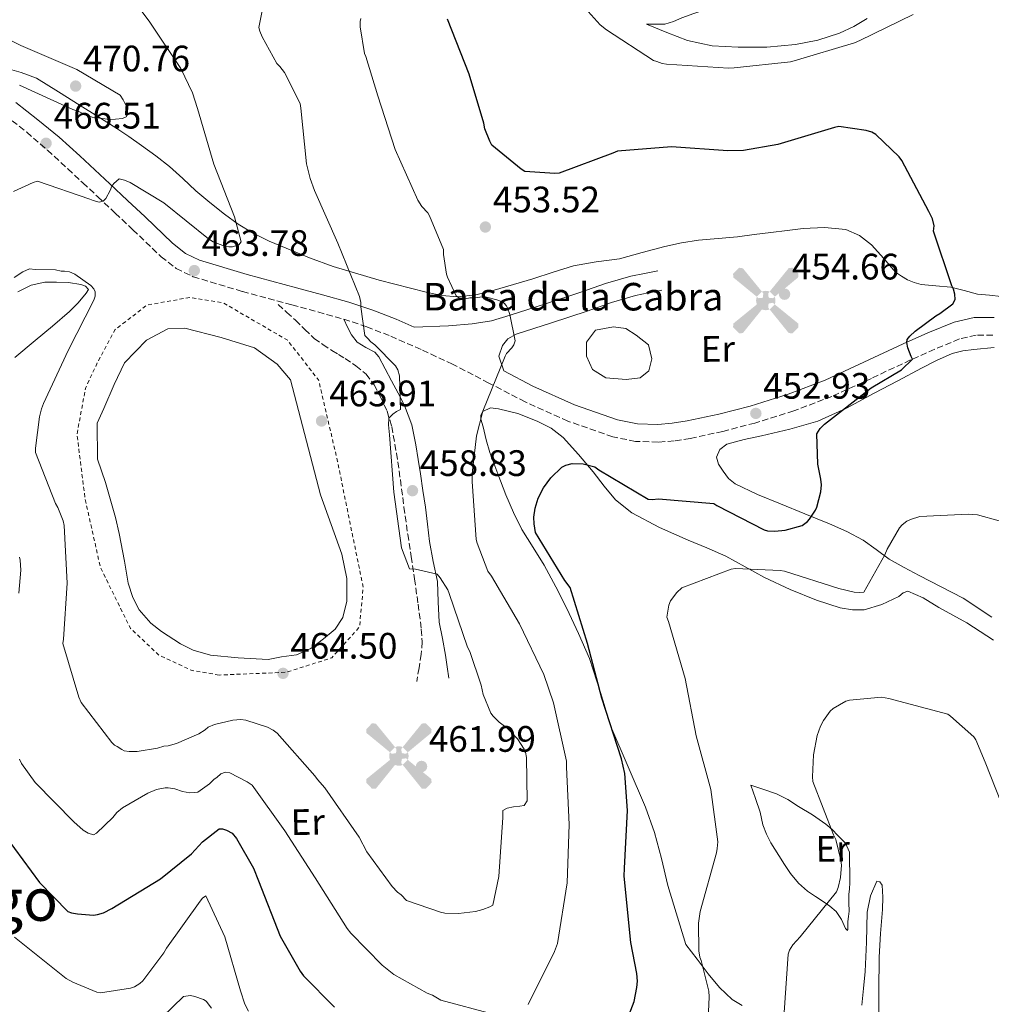
# Model space of a CAD drawing. Units: metres. Extents: x 590935 to 594398, y 4687385 to 4689743.
# Drawn here: x 592857 to 593121, y 4688725 to 4688993 of the extents above; entities that cross this region are included whole.
import ezdxf
from ezdxf.enums import TextEntityAlignment as Align

# ---------------------------------------------------------------- set-up
doc = ezdxf.new("R2010")
doc.units = ezdxf.units.M
doc.header["$MEASUREMENT"] = 0
doc.linetypes.add('DGN Style 2', pattern=[1.739922, 1.043953, -0.695969])
doc.linetypes.add('DGN Style 3', pattern=[2.435891, 1.739922, -0.695969])
for name, color, linetype, lineweight in [('Aerogenerador puntual', 7, 'Continuous', 0), ('Balsa-alberca', 142, 'Continuous', 0), ('Camino', 7, 'DGN Style 3', 0), ('Cota de punto acotado terreno', 7, 'Continuous', 0), ('Curva de nivel directora', 30, 'Continuous', 30), ('Curva de nivel intermedia', 30, 'Continuous', 0), ('Estanque', 4, 'Continuous', 0), ('Etiqueta de uso rústico', 92, 'Continuous', 0), ('Línea de cambio de uso (parcela vista)', 92, 'Continuous', 0), ('Margen derecho', 7, 'Continuous', 0), ('Punto acotado terreno (símbolo)', 7, 'Continuous', 0), ('Texto de Balsa-alberca', 4, 'Continuous', 0), ('Texto de Área (paraje) menor', 7, 'Continuous', 0), ('Valla', 7, 'DGN Style 2', 0)]:
    doc.layers.add(name, color=color, linetype=linetype, lineweight=lineweight)
doc.styles.add('Style-Arial', font='arial.ttf')

# ---------------------------------------------------------------- blocks, each defined once
blk = doc.blocks.new('5PATER')
at = {"layer": 'Punto acotado terreno (símbolo)', "linetype": 'Continuous', "lineweight": 0}
h = blk.add_hatch(color=51, dxfattribs=at)
edge = h.paths.add_edge_path()
edge.add_ellipse((0, 0), major_axis=(-0.11, -0.111), ratio=0.999422, start_angle=0, end_angle=360)
blk = doc.blocks.new('5AEGEN')
at = {"layer": 'Aerogenerador puntual', "linetype": 'Continuous', "lineweight": 0}
h = blk.add_hatch(color=9, dxfattribs=at)
edge = h.paths.add_edge_path()
edge.add_ellipse((0, 0), major_axis=(0, -0.264), ratio=0.999964, start_angle=203.6021, end_angle=246.6856, ccw=False)
edge.add_line((-0.106, 0.242), (-0.105, 0.243))
edge.add_line((-0.105, 0.243), (-0.625, 0.878))
edge.add_line((-0.625, 0.878), (-0.73, 0.893))
edge.add_line((-0.73, 0.893), (-0.89, 0.728))
edge.add_line((-0.89, 0.728), (-0.885, 0.628))
edge.add_line((-0.885, 0.628), (-0.245, 0.103))
edge.add_line((-0.245, 0.103), (-0.242, 0.104))
h = blk.add_hatch(color=9, dxfattribs=at)
edge = h.paths.add_edge_path()
edge.add_line((0.88, 0.628), (0.89, 0.728))
edge.add_line((0.89, 0.728), (0.73, 0.893))
edge.add_line((0.73, 0.893), (0.625, 0.883))
edge.add_line((0.625, 0.883), (0.105, 0.243))
edge.add_line((0.105, 0.243), (0.105, 0.242))
edge.add_ellipse((0, 0), major_axis=(0, -0.264), ratio=0.999964, start_angle=113.556, end_angle=156.6422, ccw=False)
edge.add_line((0.242, 0.106), (0.245, 0.103))
edge.add_line((0.245, 0.103), (0.88, 0.628))
h = blk.add_hatch(color=9, dxfattribs=at)
edge = h.paths.add_edge_path()
edge.add_line((-0.065, -0.197), (-0.075, -0.092))
edge.add_line((-0.075, -0.092), (-0.095, -0.077))
edge.add_line((-0.095, -0.077), (-0.195, -0.067))
edge.add_line((-0.195, -0.067), (-0.245, -0.107))
edge.add_line((-0.245, -0.107), (-0.242, -0.106))
edge.add_ellipse((0, 0), major_axis=(0, -0.264), ratio=0.999964, start_angle=293.574, end_angle=383.5316)
edge.add_line((0.105, -0.242), (0.105, -0.242))
edge.add_line((0.105, -0.242), (0.065, -0.197))
edge.add_line((0.065, -0.197), (0.075, -0.092))
edge.add_line((0.075, -0.092), (0.095, -0.077))
edge.add_line((0.095, -0.077), (0.195, -0.062))
edge.add_line((0.195, -0.062), (0.245, -0.107))
edge.add_line((0.245, -0.107), (0.243, -0.104))
edge.add_ellipse((0, 0), major_axis=(0, -0.264), ratio=0.999964, start_angle=66.85, end_angle=113.556)
edge.add_line((0.242, 0.106), (0.245, 0.103))
edge.add_line((0.245, 0.103), (0.195, 0.063))
edge.add_line((0.195, 0.063), (0.095, 0.073))
edge.add_line((0.095, 0.073), (0.075, 0.093))
edge.add_line((0.075, 0.093), (0.065, 0.193))
edge.add_line((0.065, 0.193), (0.105, 0.243))
edge.add_line((0.105, 0.243), (0.105, 0.242))
edge.add_ellipse((0, 0), major_axis=(0, -0.264), ratio=0.999964, start_angle=156.6422, end_angle=203.6021)
edge.add_line((-0.106, 0.242), (-0.105, 0.243))
edge.add_line((-0.105, 0.243), (-0.07, 0.193))
edge.add_line((-0.07, 0.193), (-0.075, 0.093))
edge.add_line((-0.075, 0.093), (-0.095, 0.073))
edge.add_line((-0.095, 0.073), (-0.195, 0.063))
edge.add_line((-0.195, 0.063), (-0.245, 0.103))
edge.add_line((-0.245, 0.103), (-0.242, 0.104))
edge.add_ellipse((0, 0), major_axis=(0, -0.264), ratio=0.999964, start_angle=246.6856, end_angle=336.8894)
edge.add_line((-0.104, -0.243), (-0.105, -0.242))
edge.add_line((-0.105, -0.242), (-0.065, -0.197))
h = blk.add_hatch(color=9, dxfattribs=at)
edge = h.paths.add_edge_path()
edge.add_line((-0.625, -0.887), (-0.105, -0.242))
edge.add_line((-0.105, -0.242), (-0.104, -0.243))
edge.add_ellipse((0, 0), major_axis=(0, -0.264), ratio=0.999964, start_angle=293.574, end_angle=336.8894, ccw=False)
edge.add_line((-0.242, -0.106), (-0.245, -0.107))
edge.add_line((-0.245, -0.107), (-0.885, -0.627))
edge.add_line((-0.885, -0.627), (-0.89, -0.727))
edge.add_line((-0.89, -0.727), (-0.73, -0.892))
edge.add_line((-0.73, -0.892), (-0.625, -0.887))
h = blk.add_hatch(color=9, dxfattribs=at)
edge = h.paths.add_edge_path()
edge.add_line((0.625, -0.887), (0.73, -0.892))
edge.add_line((0.73, -0.892), (0.89, -0.727))
edge.add_line((0.89, -0.727), (0.885, -0.627))
edge.add_line((0.885, -0.627), (0.245, -0.107))
edge.add_line((0.245, -0.107), (0.243, -0.104))
edge.add_ellipse((0, 0), major_axis=(0, -0.264), ratio=0.999964, start_angle=23.5316, end_angle=66.8499, ccw=False)
edge.add_line((0.105, -0.242), (0.105, -0.242))
edge.add_line((0.105, -0.242), (0.625, -0.887))

msp = doc.modelspace()

# ---------------------------------------------------------------- linework, layer by layer
at = {"layer": 'Balsa-alberca', "color": 142, "linetype": 'Continuous', "lineweight": 0, "elevation": 603.1, "flags": 128}
msp.add_lwpolyline([(593021.98, 4688909.22), (593024.77, 4688907.44), (593028.16, 4688904.73), (593029.06, 4688901), (593028.26, 4688897.73), (593025.87, 4688895.76), (593022.08, 4688895.3), (593016.5, 4688895.76), (593012.91, 4688898.1), (593011.22, 4688901.65), (593011.22, 4688905.48), (593013.71, 4688908.75), (593018.59, 4688909.69), (593021.98, 4688909.22)], close=True, dxfattribs=at)
at = {"layer": 'Balsa-alberca', "color": 142, "linetype": 'Continuous', "lineweight": 0, "elevation": 452, "flags": 128}
msp.add_lwpolyline([(593021.98, 4688909.22), (593024.77, 4688907.44), (593028.16, 4688904.73), (593029.06, 4688901), (593028.26, 4688897.73), (593025.87, 4688895.76), (593022.08, 4688895.3), (593016.5, 4688895.76), (593012.91, 4688898.1), (593011.22, 4688901.65), (593011.22, 4688905.48), (593013.71, 4688908.75), (593018.59, 4688909.69), (593021.98, 4688909.22)], dxfattribs=at)
at = {"layer": 'Camino', "color": 7, "linetype": 'DGN Style 3', "lineweight": 0}
for points in [[(592852.94, 4688967.28, 467.78), (592858.84, 4688962.66, 466.85), (592864.51, 4688957.74, 466.14), (592870.04, 4688952.64, 465.53), (592874.11, 4688948.86, 465.09), (592878.18, 4688945.08, 464.71), (592882.97, 4688940.6, 464.39), (592887.76, 4688936.11, 464.14), (592895.41, 4688928.76, 463.8), (592899.56, 4688925.57, 463.64), (592904.17, 4688923.31, 463.46), (592917.57, 4688919.29, 462.67), (592931.04, 4688915.65, 461.25), (592938.13, 4688913.71, 460.12), (592945.2, 4688911.74, 458.96)], [(592927.31, 4688915.72, 462.32), (592929.67, 4688913.6, 462.02), (592932.03, 4688911.48, 461.71), (592934.55, 4688908.98, 461.26), (592937.12, 4688906.53, 460.76), (592939.47, 4688904.82, 460.38), (592941.94, 4688903.25, 460.09), (592943.75, 4688902.14, 460.01), (592945.56, 4688901.03, 459.99), (592948.49, 4688899.08, 459.96), (592951.23, 4688896.81, 459.93), (592953.47, 4688893.92, 459.87), (592955.14, 4688890.65, 459.79), (592956.96, 4688886.68, 459.61), (592958.24, 4688882.56, 459.42), (592959.51, 4688875.3, 459.26), (592960.59, 4688868.02, 459.19), (592961.57, 4688860.62, 459.24), (592962.59, 4688853.23, 459.42), (592963.5, 4688847.14, 459.69), (592964.43, 4688841.06, 460.07), (592965.4, 4688834.2, 460.58), (592966.29, 4688827.34, 461.18), (592966.52, 4688823.93, 461.53), (592966.26, 4688820.53, 461.87), (592965.66, 4688816.82, 462.19), (592965.05, 4688813.11, 462.52)], [(593121.91, 4688907.39, 448.08), (593117.35, 4688907.41, 448.55), (593112.83, 4688906.37, 449.08), (593106.08, 4688903.58, 449.4), (593099.52, 4688900.65, 449.72), (593088.82, 4688895.65, 450.65), (593078.07, 4688890.72, 451.4), (593067.72, 4688886.78, 451.69), (593057.11, 4688883.48, 451.97), (593048.37, 4688881.2, 452.22), (593039.5, 4688879.31, 452.47), (593035.14, 4688878.63, 452.35), (593030.77, 4688878.3, 452.18), (593024.61, 4688878.48, 452.24), (593018.44, 4688879.73, 452.33), (593006.2, 4688884.01, 452.41), (592994.58, 4688889.22, 452.93), (592984.7, 4688894.38, 454.06), (592974.81, 4688899.48, 455.29), (592966.24, 4688903.49, 456.24), (592957.57, 4688907.27, 457.22), (592951.43, 4688909.68, 458.04), (592945.2, 4688911.74, 458.96)]]:
    msp.add_polyline3d(points, dxfattribs=at)
at = {"layer": 'Curva de nivel directora', "color": 30, "linetype": 'Continuous', "lineweight": 30, "elevation": 450, "flags": 128}
for points in [[(593007.39, 4688872.44), (593010.38, 4688872.36), (593013.5, 4688871.57), (593014.59, 4688870.75), (593028.08, 4688862.8), (593029.16, 4688862.7), (593030.83, 4688862.84), (593045.91, 4688861.61), (593046.75, 4688861.03), (593059.63, 4688854.39), (593060.59, 4688854.17), (593062.51, 4688854.07), (593065.37, 4688854.35), (593070.02, 4688855.61), (593071.43, 4688856.71), (593072.02, 4688857.31), (593073.66, 4688859.73), (593074.01, 4688860.57), (593075.03, 4688864.76), (593075.24, 4688866.68), (593075.1, 4688868.23), (593074.21, 4688872.28), (593073.98, 4688880.53), (593074.91, 4688881.97), (593076.09, 4688883.19), (593088.75, 4688893.04), (593097.05, 4688897.94), (593099.99, 4688900.85), (593099.62, 4688901.56), (593098.76, 4688903.94), (593098.5, 4688905.37), (593098.6, 4688906.2), (593099.31, 4688907.17), (593100.72, 4688908.51), (593106.4, 4688912.65), (593107.47, 4688913.26), (593111.02, 4688915.94), (593111.6, 4688917.14), (593111.58, 4688918.58), (593111.21, 4688919.88), (593110.71, 4688920.83), (593105.73, 4688935.71), (593105.95, 4688937.14), (593105.45, 4688939.05), (593104.46, 4688941.07), (593097.1, 4688954.95), (593096.37, 4688955.9), (593090.07, 4688962.03), (593088.98, 4688962.61), (593087.42, 4688963.07), (593080, 4688964.16), (593078.81, 4688963.9), (593063.33, 4688959.27), (593054.03, 4688957.71), (593049.73, 4688957.53), (593034.42, 4688958.63), (593019.73, 4688957.47), (593018.42, 4688956.98), (593003.79, 4688951.52), (593002.6, 4688951.38), (592994.46, 4688951.99), (592993.5, 4688952.57), (592985.52, 4688959.15), (592984.91, 4688960.22), (592983.55, 4688963.55), (592983.29, 4688965.1), (592979.28, 4688978.43), (592973.46, 4688993.41)], [(593022.84, 4688722.53), (593024.23, 4688726.01), (593025.01, 4688729.85), (593025.11, 4688731.52), (593024.96, 4688733.67), (593023.29, 4688742.13), (593021.48, 4688760.16), (593021.57, 4688762.31), (593022.43, 4688777.98), (593021.7, 4688788.13), (593020.81, 4688792.06), (593015.44, 4688808.6), (593011.53, 4688823.49), (593006.78, 4688838.73), (593005.32, 4688840.62), (592997.37, 4688853.66), (592996.98, 4688856.04), (592996.95, 4688857.83), (592997.28, 4688860.35), (592998.08, 4688862.99), (592999.59, 4688865.88), (593001.59, 4688868.54), (593004.54, 4688871.44), (593005.6, 4688872.06), (593007.39, 4688872.44)], [(592853.28, 4688770.76), (592862.3, 4688758.45), (592870.05, 4688750.55), (592871.02, 4688750.2), (592872.69, 4688749.87), (592877, 4688749.57), (592878.08, 4688749.7), (592879.74, 4688750.2), (592882, 4688751.31), (592895.27, 4688759.38), (592903.67, 4688766.19), (592906.73, 4688769.46), (592911.22, 4688772.99), (592912.18, 4688773), (592913.26, 4688772.66), (592914.82, 4688771.84), (592915.92, 4688770.42), (592920.57, 4688762.36), (592921.94, 4688758.91), (592927.88, 4688743.81), (592933.27, 4688734.32), (592934.24, 4688733.02), (592942.61, 4688724.53)]]:
    msp.add_lwpolyline(points, dxfattribs=at)
at = {"layer": 'Curva de nivel intermedia', "color": 30, "linetype": 'Continuous', "lineweight": 0, "flags": 128}
for points, elevation in [([(592853.24, 4689013.67), (592859.65, 4689008.02), (592861.34, 4689006.97), (592872.65, 4689001.75), (592874.69, 4689001.18), (592875.88, 4689001.07), (592886.43, 4688998.83), (592887.28, 4688998.24), (592890.3, 4688995.42), (592892.37, 4688992.58)], 465), ([(592924.27, 4689002.46), (592922.04, 4688991.19), (592922.29, 4688990.12), (592922.91, 4688988.57), (592926.95, 4688981.34), (592927.8, 4688980.51), (592929.02, 4688978.86), (592933.32, 4688970.43), (592933.45, 4688969.23), (592934.98, 4688954.08), (592935.99, 4688950.03), (592937.23, 4688946.82), (592943.52, 4688932.44), (592949.46, 4688917.94), (592949.84, 4688916.27), (592949.86, 4688915.07), (592950.92, 4688907.32), (592951.65, 4688906.61), (592952.5, 4688905.55), (592953.59, 4688904.73), (592959.28, 4688899.07), (592959.89, 4688898)], 460), ([(593011.72, 4688995.54), (593015, 4688991.88), (593016.69, 4688990.47), (593029.47, 4688982.16), (593030.43, 4688981.93), (593031.88, 4688981.35), (593033.07, 4688981.13), (593049.94, 4688980.05), (593051.49, 4688980.19), (593066.77, 4688981.83), (593067.84, 4688982.09), (593084.27, 4688986.97), (593085.7, 4688987.59), (593100.18, 4688994.72)], 445), ([(592856.87, 4688975.47), (592871.42, 4688968.86), (592872.99, 4688968.28), (592874.55, 4688967.47), (592876.71, 4688966.78), (592881.5, 4688966.13), (592883.06, 4688966.15), (592884.96, 4688966.42), (592885.92, 4688966.79), (592886.38, 4688967.63), (592886, 4688969.66), (592885.13, 4688971.44), (592884.28, 4688972.74), (592872.47, 4688979.75), (592857.2, 4688986.24), (592843.6, 4688992.98)], 470), ([(592892.37, 4688992.58), (592900.79, 4688980.02), (592903.99, 4688973.37), (592905.37, 4688969.09), (592909.76, 4688953.97), (592915.45, 4688939.58), (592917.22, 4688932.79), (592916.64, 4688931.95), (592914.85, 4688931.45), (592913.89, 4688931.43), (592912.22, 4688931.77), (592909.57, 4688932.81), (592908.36, 4688933.63), (592896.16, 4688943.38), (592887, 4688948.99), (592885.43, 4688949.57), (592884, 4688949.91), (592882.58, 4688948.69), (592881.99, 4688947.97), (592881.53, 4688946.77), (592880.36, 4688944.6), (592879.66, 4688943.87), (592878.58, 4688943.62), (592876.9, 4688944.07), (592876.06, 4688944.42), (592861.77, 4688949.36), (592860.58, 4688948.99)], 465), ([(592949.85, 4688993.63), (592949.63, 4688992.79)], 455), ([(592949.63, 4688992.79), (592949.65, 4688991.35), (592950.82, 4688984.08), (592951.19, 4688983.25), (592954.45, 4688972.53), (592959.19, 4688957.9), (592965.36, 4688944.12), (592966.45, 4688942.46), (592968.03, 4688940.69), (592968.52, 4688939.86), (592972.35, 4688930.71), (592972.37, 4688929.39), (592973.16, 4688924.03), (592973.41, 4688923.19), (592975.75, 4688918.08), (592976.72, 4688917.5), (592978.28, 4688917.28), (592979.47, 4688917.54), (592980.9, 4688917.56), (592982.81, 4688917.82), (592984.01, 4688917.72), (592986.88, 4688917.04), (592988.09, 4688916.58), (592988.81, 4688916.11), (592989.42, 4688915.52), (592989.78, 4688914.81), (592990.41, 4688913.03), (592991.82, 4688905.87), (592991.48, 4688904.79), (592990.89, 4688903.95), (592989.48, 4688902.38), (592989.13, 4688901.65), (592983, 4688886.75), (592981.3, 4688880.03), (592980.12, 4688869.74), (592980.15, 4688867.58), (592981.21, 4688851.82), (592981.46, 4688850.75), (592984.43, 4688843.14), (592985.41, 4688841.84), (592993, 4688828.79), (592999.64, 4688815.02), (593002.26, 4688807.29), (593005.82, 4688791.44), (593005.85, 4688789.77), (593006.54, 4688774.24), (593006.04, 4688758.33), (593003.4, 4688741.8), (593002.59, 4688739.64), (592995.38, 4688725.2)], 455), ([(592860.58, 4688948.99), (592855.24, 4688946.53)], 465), ([(592857.78, 4688924.68), (592855.39, 4688923.06)], 460), ([(592959.89, 4688898), (592960.39, 4688896.33), (592960.64, 4688887.13), (592959.57, 4688886.64), (592958.51, 4688885.91), (592957.44, 4688884.82), (592957.35, 4688883.02), (592957.63, 4688880.28), (592958.8, 4688864.64), (592960.92, 4688849.49), (592963.03, 4688843.78), (592964.7, 4688843.68), (592970.58, 4688842.33), (592971.43, 4688841.38), (592973.51, 4688838.07), (592973.88, 4688837.11), (592978.86, 4688822.48), (592979.48, 4688821.29), (592982.59, 4688812.13), (592983.1, 4688809.63), (592985.2, 4688804.52), (592985.81, 4688803.69), (592987.51, 4688802.04), (592989.68, 4688800.4), (592992.47, 4688797.57), (592994.3, 4688794.72), (592994.67, 4688793.89), (592994.93, 4688792.46), (592995.09, 4688780.63), (592994.27, 4688779.42), (592993.08, 4688779.17), (592991.41, 4688779.03), (592989.62, 4688778.64), (592988.44, 4688778.03), (592988.46, 4688776.12), (592987.37, 4688760.09), (592985.8, 4688752.29), (592984.97, 4688751.8), (592983.07, 4688751.06), (592981.05, 4688750.56), (592976.39, 4688750.01), (592972.68, 4688750.08), (592971.49, 4688750.3), (592962.24, 4688753.52), (592960.78, 4688755.06), (592959.82, 4688755.76), (592958.36, 4688757.3), (592951.42, 4688766.76), (592949.33, 4688770.8), (592940.06, 4688784.18), (592938, 4688786.42), (592937.27, 4688787.48), (592927.07, 4688799.06), (592925.98, 4688799.88), (592924.42, 4688800.7), (592918.53, 4688802.65), (592917.1, 4688802.75), (592914.95, 4688802.6), (592909.94, 4688801.45), (592908.28, 4688800.71), (592907.45, 4688799.98), (592905.67, 4688798.88), (592899.61, 4688796.29), (592897.35, 4688795.66), (592896.16, 4688795.53), (592894.49, 4688795.03), (592888.89, 4688794.11), (592886.74, 4688794.08), (592885.42, 4688794.3), (592884.7, 4688794.65), (592883.49, 4688795.47), (592882.77, 4688795.82), (592882.04, 4688796.53), (592873.64, 4688807.41), (592873.03, 4688808.83), (592868.64, 4688823.48), (592868.86, 4688824.67), (592869.85, 4688839.87), (592869.04, 4688855.63), (592868.78, 4688856.83), (592867.3, 4688860.51), (592866.68, 4688861.58), (592861.23, 4688875.49), (592861.22, 4688876.68), (592862.29, 4688885.18), (592862.86, 4688887.34), (592863.44, 4688888.79), (592870.17, 4688903.22), (592877.16, 4688916.94), (592877.5, 4688918.02), (592877.49, 4688919.22), (592877.12, 4688920.05), (592876.27, 4688920.88), (592871.92, 4688924.04), (592870.48, 4688924.62), (592869.16, 4688924.84), (592868.2, 4688924.83), (592866.65, 4688925.17), (592861.11, 4688925.31), (592859.57, 4688925.47), (592857.78, 4688924.68)], 460), ([(593123.59, 4688856.87), (593117.71, 4688858.46), (593115.2, 4688858.67), (593102.06, 4688858.01), (593099.44, 4688857.26), (593098.49, 4688856.76), (593097.19, 4688855.79), (593096.49, 4688854.94), (593093.1, 4688849.16), (593092.52, 4688847.6), (593086.8, 4688837.48), (593085.61, 4688837.34), (593084.18, 4688837.44), (593079.98, 4688838.46), (593065.21, 4688843.16), (593064.01, 4688843.38), (593051.81, 4688843.93), (593050.62, 4688843.68), (593037.18, 4688838.59), (593035.89, 4688837.38), (593034.13, 4688835.08), (593033.66, 4688833.88), (593033.11, 4688830.65), (593033.61, 4688829.46), (593038.12, 4688813.98), (593041.09, 4688798.36), (593045.11, 4688783.72), (593046.98, 4688769.52), (593046.88, 4688767.72), (593046.66, 4688766.53), (593042.22, 4688750.57), (593041.79, 4688747.33), (593041.89, 4688739.81), (593042.15, 4688738.14), (593042.52, 4688737.18), (593044.55, 4688728.84), (593044.69, 4688727.29), (593044.51, 4688723.23)], 445), ([(592856.74, 4688837.2), (592857.25, 4688843.42), (592857.09, 4688846.17), (592856.84, 4688847)], 455), ([(593066.17, 4688738.94), (593066.51, 4688740.02), (593067.45, 4688741.47), (593069.45, 4688743.65), (593079.32, 4688755.86), (593079.78, 4688757.06), (593080.46, 4688759.82), (593080.65, 4688763.17), (593080.52, 4688764.48), (593079.12, 4688770.08), (593078.51, 4688771.39), (593072.93, 4688785.89), (593072.79, 4688787.21), (593073.07, 4688793.18), (593074.07, 4688798.46), (593075, 4688800.98), (593075.81, 4688802.55), (593077.57, 4688805.08), (593078.4, 4688805.81), (593081.83, 4688807.77), (593082.91, 4688808.02), (593091.62, 4688808.86), (593093.54, 4688808.53), (593109.61, 4688804.21), (593110.34, 4688803.74), (593116.75, 4688798.09), (593117.24, 4688797.26), (593119.83, 4688791.2), (593125.65, 4688776.46)], 440), ([(592985.85, 4688722.56), (592971.57, 4688726.42), (592969.29, 4688727.71), (592967.84, 4688728.28), (592958.81, 4688733.42), (592955.67, 4688735.89), (592947.06, 4688744.61), (592946.09, 4688745.91), (592937.41, 4688759.66), (592929.11, 4688772.46), (592920.21, 4688784.88), (592918.88, 4688785.82), (592914.19, 4688788.27), (592912.99, 4688788.49), (592911.68, 4688787.99), (592910.62, 4688787.02), (592909.91, 4688786.53), (592908.61, 4688785.32), (592905.41, 4688783.01), (592904.58, 4688782.88), (592903.27, 4688782.86), (592901.23, 4688783.19), (592899.19, 4688783.88), (592897.39, 4688784.21), (592896.55, 4688784.2), (592894.17, 4688783.69), (592891.79, 4688782.7), (592884.91, 4688778.78), (592883.38, 4688777.45), (592882.32, 4688776.12), (592877.84, 4688771.87), (592877.01, 4688771.38), (592875.57, 4688771.84), (592874.24, 4688772.66), (592871.7, 4688774.89), (592861.15, 4688785.63), (592857.38, 4688790.83), (592856.88, 4688792.02)], 455), ([(592919.24, 4688723.42), (592918.26, 4688725.32), (592917.01, 4688728.89), (592912.75, 4688743.65), (592907.57, 4688754.81), (592906.74, 4688754.2), (592906.04, 4688753.36), (592896.89, 4688740.56), (592896.19, 4688739.24), (592890.44, 4688731.63), (592889.61, 4688730.9), (592888.19, 4688730.04), (592887.12, 4688729.67), (592878.89, 4688728.36), (592877.93, 4688728.59), (592871.44, 4688731.25), (592869.63, 4688732.3), (592867.34, 4688734.06), (592855.49, 4688743.58)], 445), ([(593065.07, 4688723.03), (593066.17, 4688738.94)], 440), ([(592895.71, 4688721.78), (592901.49, 4688727.36), (592903.4, 4688727.62), (592904.6, 4688727.4), (592907, 4688726.6), (592907.73, 4688726.13), (592909.19, 4688724.24)], 440)]:
    msp.add_lwpolyline(points, dxfattribs=dict(at, elevation=elevation))
at = {"layer": 'Estanque', "color": 4, "linetype": 'Continuous', "lineweight": 0}
msp.add_polyline3d([(592928.25, 4688819.81, 463.64), (592924.56, 4688819.16, 463.64), (592916.42, 4688819.53, 463.64), (592908.88, 4688820.26, 463.6), (592904.2, 4688821.63, 463.54), (592900.71, 4688823.38, 463.53), (592895.53, 4688826.77, 463.6), (592892.63, 4688829, 463.61), (592889.47, 4688832.67, 463.6), (592887.75, 4688835.99, 463.62), (592886.5, 4688839.92, 463.6), (592885.46, 4688845.88, 463.53), (592884.04, 4688853.39, 463.5), (592883.03, 4688857.8, 463.47), (592880.27, 4688867.32, 463.46), (592878.15, 4688873.63, 463.44), (592878.01, 4688883.43, 463.51), (592879.87, 4688887.4, 463.53), (592882.65, 4688894.01, 463.5), (592885.44, 4688899.9, 463.51), (592891.45, 4688906.08, 463.43), (592897.26, 4688909.15, 463.43), (592901.92, 4688909.33, 463.37), (592911.76, 4688906.72, 463.39), (592920.88, 4688903.98, 463.5), (592927.04, 4688899.52, 463.5), (592930.68, 4688895.27, 463.53), (592938.88, 4688863.94, 463.6), (592944.6, 4688847.77, 463.64), (592946.01, 4688841.21, 463.65), (592945.97, 4688835, 463.64), (592944.96, 4688830.56, 463.64), (592942.85, 4688827.42, 463.64), (592939.66, 4688824.75, 463.65), (592936.23, 4688822.07, 463.65), (592932.31, 4688820.35, 463.65)], close=True, dxfattribs=at)
msp.add_polyline3d([(592884.04, 4688853.39, 463.5), (592885.46, 4688845.88, 463.53), (592886.5, 4688839.92, 463.6), (592887.75, 4688835.99, 463.62), (592889.47, 4688832.67, 463.6), (592892.63, 4688829, 463.61), (592895.53, 4688826.77, 463.6), (592900.71, 4688823.38, 463.53), (592904.2, 4688821.63, 463.54), (592908.88, 4688820.26, 463.6), (592916.42, 4688819.53, 463.64), (592924.56, 4688819.16, 463.64), (592928.25, 4688819.81, 463.64), (592932.31, 4688820.35, 463.65), (592936.23, 4688822.07, 463.65), (592939.66, 4688824.75, 463.65), (592942.85, 4688827.42, 463.64), (592944.96, 4688830.56, 463.64), (592945.97, 4688835, 463.64), (592946.01, 4688841.21, 463.65), (592944.6, 4688847.77, 463.64), (592938.88, 4688863.94, 463.6), (592930.68, 4688895.27, 463.53), (592927.04, 4688899.52, 463.5), (592920.88, 4688903.98, 463.5), (592911.76, 4688906.72, 463.39), (592901.92, 4688909.33, 463.37), (592897.26, 4688909.15, 463.43), (592891.45, 4688906.08, 463.43), (592885.44, 4688899.9, 463.51), (592882.65, 4688894.01, 463.5), (592879.87, 4688887.4, 463.53), (592878.01, 4688883.43, 463.51), (592878.15, 4688873.63, 463.44), (592880.27, 4688867.32, 463.46), (592883.03, 4688857.8, 463.47), (592884.04, 4688853.39, 463.5)], dxfattribs=at)
at = {"layer": 'Línea de cambio de uso (parcela vista)', "color": 92, "linetype": 'Continuous', "lineweight": 0}
for points in [[(593052.19, 4689001.2, 438.58), (593048.19, 4688998.26, 439.26), (593043.77, 4688996.06, 440.02), (593040.51, 4688994.93, 440.69), (593037.23, 4688993.82, 441.38), (593034.96, 4688992.76, 441.95), (593032.6, 4688992.09, 442.36), (593030.09, 4688992.05, 442.5), (593027.58, 4688992.02, 442.65), (593033.16, 4688989.82, 442.53), (593038.75, 4688987.63, 442.42), (593045.52, 4688986.14, 442.79), (593052.52, 4688985.79, 443.29), (593060.34, 4688985.78, 443.41), (593068.17, 4688986.48, 443.49), (593074.26, 4688987.69, 443.51), (593080.19, 4688989.63, 443.53), (593084.05, 4688991.39, 443.69), (593087.67, 4688993.56, 443.86)], [(592852.9, 4688980.18, 469.9), (592857.3, 4688978.93, 469.84), (592861.55, 4688977.31, 469.78), (592867.49, 4688973.64, 469.8), (592873.36, 4688969.94, 469.74), (592878.25, 4688966.91, 469.23), (592883.12, 4688963.86, 468.46), (592886.66, 4688961.5, 467.91), (592890.12, 4688959.06, 467.31), (592893.98, 4688956.25, 466.48), (592897.73, 4688953.31, 465.61), (592901.31, 4688950.03, 464.82), (592904.87, 4688946.71, 464.24), (592908.74, 4688943.49, 463.94), (592912.72, 4688940.37, 463.69), (592916.42, 4688937.64, 463.4), (592920.32, 4688935.21, 463.06), (592924.88, 4688932.99, 462.4), (592929.46, 4688931.04, 461.47), (592935.85, 4688928.46, 459.73), (592942.32, 4688926.07, 458.11), (592954.81, 4688922.34, 456.82), (592967.63, 4688919.13, 455.72), (592971.88, 4688918.2, 454.97), (592976.13, 4688917.82, 454.37), (592981.16, 4688918.38, 454.12), (592986.15, 4688919.63, 453.94), (592991.4, 4688921.18, 453.72), (592996.62, 4688922.76, 453.57), (593002.15, 4688924.52, 453.58), (593007.69, 4688926.26, 453.67), (593013.93, 4688927.33, 453.78), (593020.21, 4688928.22, 453.89), (593026.4, 4688929.86, 453.93), (593032.59, 4688931.5, 453.96), (593037.16, 4688932.51, 454.02), (593041.77, 4688933.3, 454.11), (593047.08, 4688933.73, 454.26), (593052.39, 4688934.16, 454.41), (593056.93, 4688934.76, 454.51), (593061.46, 4688935.36, 454.57), (593065.87, 4688935.91, 454.57), (593070.29, 4688936.44, 454.55), (593076.08, 4688936.75, 454.5), (593081.88, 4688936.12, 454.39), (593085.64, 4688934.54, 454.18), (593088.87, 4688932.03, 453.9), (593092.18, 4688928.23, 454.12), (593095.43, 4688924.59, 453.95), (593097.01, 4688923.42, 453.02), (593098.68, 4688922.49, 451.87), (593100.45, 4688921.76, 450.96), (593102.4, 4688921.22, 450.19), (593106.41, 4688920.86, 449.31), (593110.42, 4688920.5, 448.92), (593114.08, 4688919.53, 448.85), (593117.74, 4688918.57, 448.75), (593120.97, 4688918.27, 448.27), (593124.2, 4688917.94, 447.89)], [(592856.43, 4688919.24, 457.19), (592860.09, 4688921.05, 457.5), (592863.75, 4688921.79, 457.82), (592865.33, 4688921.86, 458.38), (592866.91, 4688921.84, 458.94), (592870.2, 4688921.71, 459.05), (592873.58, 4688921.23, 459.08), (592874.89, 4688920.7, 459.24), (592875.7, 4688919.86, 459.36), (592875.01, 4688918.79, 458.73), (592872.84, 4688916.23, 458.35), (592870.52, 4688913.83, 457.89), (592865.85, 4688909.87, 456.4), (592861.17, 4688905.98, 454.94), (592855.62, 4688901.36, 453.38)], [(593121.62, 4688830.66, 443.17), (593113.83, 4688835.84, 443.17), (593107.84, 4688838.93, 443.31), (593101.82, 4688841.99, 443.59), (593097.73, 4688844.19, 443.92), (593093.7, 4688846.43, 444.64), (593090.14, 4688849.03, 445.89), (593086.62, 4688851.59, 447.23), (593082.13, 4688853.93, 448.59), (593077.44, 4688856.03, 449.55), (593070.75, 4688858.75, 450.04), (593064.05, 4688861.45, 450.32), (593057.84, 4688864.04, 450.54), (593051.7, 4688866.89, 450.74), (593049.94, 4688868.39, 450.67), (593048.5, 4688870.35, 450.6), (593047.24, 4688872.26, 451.11), (593046.69, 4688874.18, 451.65), (593047.54, 4688876.24, 451.73), (593049.45, 4688877.72, 451.72), (593054.17, 4688878.97, 451.54), (593058.88, 4688879.96, 451.37), (593066.61, 4688881.79, 451.12), (593074.25, 4688884.03, 450.88), (593082.05, 4688887.57, 450.61), (593089.57, 4688891.6, 450.32), (593096.01, 4688895.01, 449.8), (593102.45, 4688898.43, 449.05), (593106.56, 4688900.51, 448.51), (593110.81, 4688902.41, 448), (593113.74, 4688903.18, 447.82), (593116.75, 4688903.54, 447.72), (593122.22, 4688904.06, 447.61)], [(593029.74, 4688771.99, 448.3), (593027.32, 4688778.92, 448.56), (593022.64, 4688789.91, 449.3), (593017.91, 4688800.87, 449.9), (593015.03, 4688810.14, 450.02), (593012.04, 4688819.37, 450.04), (593009.09, 4688826.22, 450.04), (593005.9, 4688832.96, 450.04), (593002.9, 4688838.91, 450.17), (592999.77, 4688844.79, 450.46), (592996.72, 4688849.64, 451.08), (592993.68, 4688854.52, 451.72), (592991.4, 4688859.17, 451.79), (592989.34, 4688863.93, 451.86), (592987.08, 4688869.66, 452.26), (592984.98, 4688875.44, 452.77), (592983.96, 4688878.91, 453.27), (592983.13, 4688882.42, 453.75), (592982.5, 4688884.54, 453.73), (592982.49, 4688885.61, 453.62), (592983.07, 4688886.63, 453.47), (592985.15, 4688887.63, 453), (592987.27, 4688887.39, 452.56), (592992.56, 4688886.06, 452.18), (592997.83, 4688884.03, 451.79), (593001.63, 4688882.08, 451.11), (593004.91, 4688879.57, 450.46), (593009.09, 4688874.96, 449.81), (593013.1, 4688870.21, 449.33), (593016.03, 4688866.32, 449.32), (593019.16, 4688862.59, 449.19), (593023.61, 4688859.08, 448.45), (593031.11, 4688855.08, 447.07), (593038.94, 4688851.64, 445.76), (593044.07, 4688849.47, 444.97), (593049.17, 4688847.22, 444.43), (593054.47, 4688844.34, 444.33), (593059.76, 4688841.41, 444.29), (593066.71, 4688838.19, 444.08), (593073.87, 4688835.29, 443.87), (593080.36, 4688833.16, 443.62), (593083.65, 4688832.62, 443.49), (593086.88, 4688832.67, 443.38), (593091.68, 4688834.12, 443.67), (593096.29, 4688836.3, 444.08), (593097.51, 4688837.24, 444.07), (593098.73, 4688837.74, 444.01), (593102.96, 4688835.88, 443.5), (593107.2, 4688833.3, 443.03), (593114.86, 4688829.14, 442.83), (593122.05, 4688824.39, 442.68)], [(593082.29, 4688745.33, 438.46), (593081.78, 4688745.94, 438.56), (593080.65, 4688748.39, 438.72), (593079.24, 4688750.54, 438.89), (593077.49, 4688751.94, 439.11), (593075.7, 4688753.29, 439.38), (593073.57, 4688754.63, 440.02), (593071.45, 4688756.04, 440.64), (593068.96, 4688758.28, 440.99), (593066.83, 4688760.88, 441.34), (593065.19, 4688763.3, 441.69), (593063.61, 4688765.74, 442.04), (593062.52, 4688767.47, 442.37), (593061.46, 4688769.22, 442.6), (593060.24, 4688771.59, 442.71), (593059.29, 4688774.1, 442.82), (593058.92, 4688775.85, 442.89), (593058.54, 4688777.59, 442.96), (593057.26, 4688781.26, 443.1), (593055.98, 4688784.92, 443.24), (593059.51, 4688783.74, 442.15), (593063.03, 4688782.56, 441.06), (593066.07, 4688781.04, 440.64), (593069.03, 4688779.14, 440.57), (593072.8, 4688776.81, 440.23), (593076.46, 4688774.33, 439.87), (593078.13, 4688772.87, 439.66), (593079.66, 4688771.22, 439.45), (593081.74, 4688769.14, 439.2), (593082.88, 4688766.71, 438.96), (593082.9, 4688765.31, 438.87), (593082.91, 4688763.91, 438.82), (593082.95, 4688761.1, 438.73), (593082.99, 4688758.3, 438.68), (593082.86, 4688756.72, 438.68), (593082.68, 4688755.14, 438.68), (593082.72, 4688752.86, 438.68), (593082.75, 4688750.58, 438.68), (593082.61, 4688749.18, 438.51), (593082.44, 4688747.77, 438.33), (593082.46, 4688745.67, 438.4), (593082.29, 4688745.33, 438.46)], [(593053.65, 4688724.94, 443.03), (593050.96, 4688726.59, 443.35), (593047.45, 4688729.86, 443.82), (593044.42, 4688733.58, 444.29), (593041.39, 4688737.57, 444.78), (593038.35, 4688741.56, 445.27), (593033.4, 4688757.62, 447.37), (593031.72, 4688764.95, 447.93), (593029.74, 4688771.99, 448.3)], [(593090.88, 4688719.85, 435.24), (593090.89, 4688728.97, 435.71), (593090.98, 4688738.08, 436.23), (593091.35, 4688744.57, 436.75), (593091.86, 4688751.06, 437.28), (593091.96, 4688754.39, 437.56), (593091.76, 4688757.72, 437.84), (593091.12, 4688758.63, 437.82), (593090.35, 4688758.75, 437.77), (593088.59, 4688754.75, 437.89), (593087.66, 4688750.3, 437.98), (593087.47, 4688742.22, 437.89), (593087.18, 4688734.17, 437.7), (593086.69, 4688729.6, 437.52), (593086.25, 4688725.04, 437.28)]]:
    msp.add_polyline3d(points, dxfattribs=at)
at = {"layer": 'Margen derecho', "color": 7, "linetype": 'Continuous', "lineweight": 0}
for points in [[(593030.71, 4688924.95, 454.94), (593027.01, 4688924.2, 454.87), (593023.31, 4688923.45, 454.8), (593016.45, 4688921.45, 454.45), (593009.69, 4688919.06, 454.12), (593000.09, 4688915.95, 454.18), (592990.49, 4688912.84, 454.58), (592985.36, 4688911.33, 454.85), (592980.12, 4688910.45, 455.22), (592973.68, 4688909.96, 455.79), (592964.37, 4688909.55, 456.67), (592959.41, 4688911.71, 457.22), (592953.06, 4688914.2, 458.04), (592946.59, 4688916.34, 458.96), (592939.41, 4688918.34, 460.12), (592932.31, 4688920.28, 461.25), (592918.89, 4688923.91, 462.67), (592905.93, 4688927.8, 463.46), (592902.11, 4688929.67, 463.64), (592898.55, 4688932.41, 463.8), (592891.06, 4688939.59, 464.14), (592886.25, 4688944.1, 464.39), (592881.45, 4688948.59, 464.71), (592877.38, 4688952.38, 465.09), (592873.31, 4688956.17, 465.53), (592867.71, 4688961.32, 466.14), (592861.89, 4688966.03, 466.85), (592855.85, 4688970.76, 467.78)], [(593031.79, 4688919.64, 454.94), (593028.09, 4688918.89, 454.87), (593024.61, 4688918.18, 454.8), (593018.11, 4688916.29, 454.45), (593011.42, 4688913.93, 454.12), (593001.76, 4688910.8, 454.18), (592992.09, 4688907.66, 454.58), (592989.8, 4688906.39, 454.82), (592988.4, 4688904.58, 455.16), (592987.37, 4688901.71, 454.74), (592988.73, 4688897.7, 453.85), (592996.67, 4688893.55, 452.93), (593007.97, 4688888.48, 452.41), (593019.72, 4688884.38, 452.33), (593025.16, 4688883.27, 452.24), (593030.66, 4688883.11, 452.18), (593034.58, 4688883.41, 452.35), (593038.64, 4688884.04, 452.47), (593047.27, 4688885.87, 452.22), (593055.79, 4688888.1, 451.97), (593066.15, 4688891.32, 451.69), (593076.21, 4688895.16, 451.4), (593086.8, 4688900.01, 450.65), (593097.52, 4688905.02, 449.72), (593104.18, 4688908, 449.4), (593111.36, 4688910.96, 449.08), (593116.81, 4688912.22, 448.55), (593122.29, 4688912.19, 448.08)], [(592973.76, 4688814.06, 462.43), (592973.3, 4688817.16, 462.11), (592972.84, 4688820.26, 461.8), (592972.01, 4688824.79, 461.31), (592971.16, 4688829.32, 460.8), (592970.89, 4688834.81, 460.21), (592970.65, 4688840.31, 459.78), (592969.54, 4688845.79, 459.54), (592968.47, 4688851.27, 459.32), (592967.94, 4688855.93, 459.11), (592967.39, 4688860.58, 458.91), (592966.74, 4688865.11, 458.83), (592966.07, 4688869.65, 458.84), (592965.44, 4688873.58, 458.85), (592964.76, 4688877.51, 458.92), (592963.66, 4688883.01, 459.13), (592961.75, 4688888.23, 459.39), (592959.97, 4688891.61, 459.59), (592958.19, 4688894.99, 459.8), (592956.47, 4688898.26, 460.05), (592954.75, 4688901.52, 460.25), (592953.59, 4688902.78, 460.27), (592951.14, 4688904.02, 460.2), (592948.84, 4688905.5, 460.11), (592947.26, 4688907.51, 460.03), (592946.23, 4688909.62, 459.5), (592945.2, 4688911.74, 458.96)]]:
    msp.add_polyline3d(points, dxfattribs=at)
at = {"layer": 'Valla', "color": 7, "linetype": 'DGN Style 2', "lineweight": 0, "elevation": 463, "flags": 128}
msp.add_lwpolyline([(592911.2, 4688814.89), (592903.62, 4688816.2), (592894.85, 4688820.31), (592887.08, 4688827.6), (592878.9, 4688844.23), (592874.72, 4688862.92), (592872.53, 4688880.49), (592874.92, 4688893.2), (592878.11, 4688899.92), (592882.89, 4688908.9), (592891.66, 4688915.62), (592903.42, 4688917.68), (592912.39, 4688916.18), (592929.74, 4688906.09), (592938.31, 4688895.25), (592943.49, 4688873.01), (592946.88, 4688856.19), (592950.47, 4688838.82), (592949.47, 4688827.98), (592941.9, 4688819.57), (592929.54, 4688815.64), (592911.2, 4688814.89)], dxfattribs=at)

# ---------------------------------------------------------------- block references
at = {"layer": 'Aerogenerador puntual', "color": 7, "linetype": 'Continuous', "lineweight": 0, "xscale": 10, "yscale": 10, "zscale": 10}
for p in [(593060.08, 4688916.83), (592960.18, 4688792.85)]:
    msp.add_blockref('5AEGEN', p, dxfattribs=at)
at = {"layer": 'Punto acotado terreno (símbolo)', "color": 7, "linetype": 'Continuous', "lineweight": 0, "xscale": 10, "yscale": 10, "zscale": 10}
for p in [(592872.17, 4688975.2, 470.75), (592864.12, 4688959.64, 466.51), (592983.73, 4688936.84, 453.52), (592904.48, 4688924.98, 463.78), (593065.19, 4688918.56, 454.66), (593057.37, 4688886.11, 452.93), (592939.13, 4688884.04, 463.91), (592963.88, 4688865.07, 458.83), (592928.63, 4688815.35, 464.5), (592966.35, 4688790, 461.99)]:
    msp.add_blockref('5PATER', p, dxfattribs=at)

# ---------------------------------------------------------------- texts
at = {"layer": 'Cota de punto acotado terreno', "color": 7, "linetype": 'Continuous', "lineweight": 0, "style": 'Style-Arial'}
for s, p in [('470.76', (592874.16, 4688979.2, 470.75)), ('466.51', (592866.2, 4688963.64, 466.51)), ('453.52', (592985.78, 4688940.84, 453.52)), ('463.78', (592906.47, 4688928.98, 463.78)), ('454.66', (593067.18, 4688922.56, 454.66)), ('463.91', (592941.21, 4688888.04, 463.91)), ('452.93', (593059.36, 4688890.11, 452.93)), ('458.83', (592965.86, 4688869.07, 458.83)), ('464.50', (592930.61, 4688819.35, 464.5)), ('461.99', (592968.33, 4688794, 461.99))]:
    msp.add_text(s, height=7, dxfattribs=at).set_placement(p)
at = {"layer": 'Etiqueta de uso rústico', "color": 92, "linetype": 'Continuous', "lineweight": 0, "style": 'Style-Arial'}
for p in [(593047.0366, 4688903.6762, 453.13), (592935.3666, 4688774.8962, 456.27), (593078.3066, 4688767.6062, 440.45)]:
    msp.add_text('Er', height=7, rotation=0.78826, dxfattribs=at).set_placement(p, align=Align.MIDDLE_CENTER)
at = {"layer": 'Texto de Balsa-alberca', "color": 4, "linetype": 'Continuous', "lineweight": 0, "style": 'Style-Arial'}
msp.add_text('Balsa de la Cabra', height=7.5, dxfattribs=at).set_placement((592966.68, 4688914.12, 455.95))
at = {"layer": 'Texto de Área (paraje) menor', "color": 7, "linetype": 'Continuous', "lineweight": 0, "style": 'Style-Arial'}
msp.add_text('Caluengo', height=11.5, dxfattribs=at).set_placement((592832.641, 4688753.74, 439.87), align=Align.MIDDLE_CENTER)

doc.saveas('drawing.dxf')
